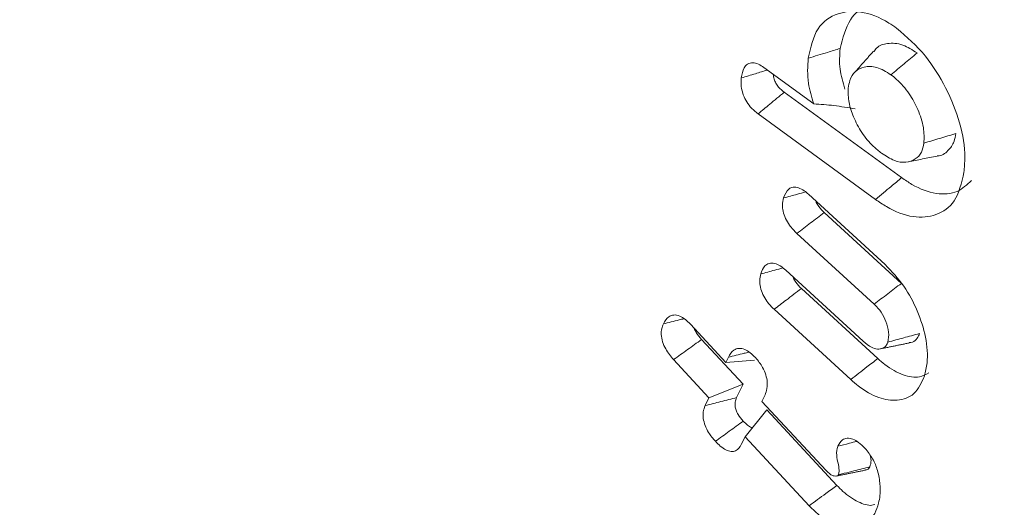
# Model space of a CAD drawing. Units: millimetres. Extents: x -7990 to -565, y 32 to 5282.
# Drawn here: x -6991 to -6984, y 976 to 979 of the extents above; entities that cross this region are included whole.
import ezdxf

# ---------------------------------------------------------------- set-up
doc = ezdxf.new("R2010")
doc.units = ezdxf.units.MM
doc.layers.get('0').update_dxf_attribs({"lineweight": 15})
doc.layers.add('Grosor 0', color=7, linetype='Continuous', lineweight=0)

msp = doc.modelspace()

# ---------------------------------------------------------------- hatches: boundary and pattern name
at = {"layer": 'Grosor 0'}
h = msp.add_hatch(dxfattribs=at)
h.set_pattern_fill('WOOD7', color=256, scale=201, angle=30, style=0, pattern_type=2)
h.set_pattern_definition([(19.6952, (-7940.936, 135.354), (1144.92629, 428.92988), [22.4724, -2224.776]), (30, (-7919.78, 142.93), (73.571, 274.571), [22.11, -178.89]), (48.435, (-7900.63, 153.98), (247.6424, 375.0709), [19.068, -616.549]), (202.875, (-7887.979, 168.25), (1318.99764, 529.42923), [16.205, -1604.309]), (204.8056, (-7902.91, 161.95), (1841.2107, 830.92979), [22.201, -2197.916]), (224.0362, (-7923.06, 152.636), (-421.7136, -475.5708), [24.862, -803.882]), (39.4623, (-7927.01, 143.394), (769.85585, 676.57086), [12.2264, -1210.409]), (23.6598, (-7917.57, 151.165), (-1493.0689, -629.92856), [18.201, -1801.931]), (215.7106, (-7900.9, 158.47), (-1466.13972, -1078.57128), [20.2, -1999.825]), (198.6901, (-7917.3, 146.68), (796.7843, 227.9294), [10.249, -1014.654]), (24.8056, (-7955.597, 124.569), (-1841.2107, -830.92979), [22.201, -2197.916]), (18.6901, (-7935.444, 133.883), (-796.7843, -227.9294), [20.498, -1004.405]), (30, (-7916.03, 140.45), (73.571, 274.571), [24.12, -176.88]), (50.556, (-7895.139, 152.511), (669.35625, 850.6417), [17.1734, -1700.171]), (33.8141, (-7884.228, 165.774), (2336.494756, 1581.072106), [30.217, -2991.4756]), (24.8056, (-7859.122, 182.59), (-1841.2107, -830.92979), [22.201, -2197.916]), (30, (-7838.97, 191.9), (73.571, 274.571), [22.11, -178.89]), (35.1944, (-7993.893, 102.459), (1640.21166, 1179.07034), [22.201, -2197.916]), (24.8056, (-7975.75, 115.254), (-1841.2107, -830.92979), [22.201, -2197.916]), (30, (-7995.9, 105.94), (73.571, 274.571), [12.06, -188.94]), (35.1944, (-7985.458, 111.97), (1640.21166, 1179.07034), [22.201, -2197.916]), (30, (-7967.32, 124.77), (73.571, 274.571), [20.1, -180.9]), (40.3048, (-7949.908, 134.816), (-943.92732, -777.07031), [22.4724, -2224.776]), (35.1944, (-7932.77, 149.352), (1640.21166, 1179.07034), [22.201, -2197.916]), (24.8056, (-7914.628, 162.148), (-1841.2107, -830.92979), [22.201, -2197.916]), (24.8056, (-7894.475, 171.462), (-1841.2107, -830.92979), [22.201, -2197.916]), (21.8699, (-7874.322, 180.776), (-1144.92653, -428.92898), [28.426, -1392.859]), (30, (-7847.94, 191.36), (73.571, 274.571), [30.15, -170.85]), (17.4712, (-7794.605, 82.902), (970.85555, 328.429), [18.531, -1834.597]), (24.2894, (-7776.929, 88.466), (-1667.13999, -730.42861), [20.2, -1999.825]), (38.1301, (-7794.605, 82.902), (943.92666, 777.07097), [14.213, -1407.072]), (39.4623, (-7783.425, 91.678), (769.85585, 676.57086), [24.453, -1198.1825]), (30, (-7938.62, 6.72), (73.571, 274.571), [24.12, -176.88]), (20.5377, (-7917.73, 18.78), (-970.85548, -328.4293), [12.2264, -1210.409]), (231.8014, (-7906.28, 23.07), (421.71337, 475.5711), [10.824, -1071.594]), (222.9946, (-7912.973, 14.562), (1365.64033, 1252.64187), [26.817, -2654.8576]), (22.875, (-7775.457, 93.957), (-1318.99764, -529.42923), [16.205, -1604.309]), (37.125, (-7775.457, 93.957), (1117.99798, 877.57085), [16.205, -1604.309]), (30, (-7936.6, 3.24), (73.571, 274.571), [16.08, -184.92]), (224.0362, (-7922.68, 11.28), (-421.7136, -475.5708), [16.575, -812.1694]), (26.6335, (-7901.327, 30.57), (-2885.638682, -1433.926917), [34.229, -3388.6777]), (27.7094, (-7870.73, 45.9145), (-4278.206144, -2237.929646), [50.29, -4978.728]), (33.1798, (-7826.207, 69.299), (2858.709792, 1882.569597), [36.236, -3587.343]), (39.4623, (-7795.88, 89.13), (769.85585, 676.57086), [36.679, -1185.956]), (40.3048, (-7929.573, -8.947), (-943.92732, -777.07031), [22.4724, -2224.776]), (45.9454, (-7912.435, 5.59), (-595.78446, -576.0711), [29.266, -1434.036]), (30, (-7892.08, 26.62), (73.571, 274.571), [26.13, -174.87]), (21.8699, (-7869.456, 39.687), (-1144.92653, -428.92898), [28.426, -1392.859]), (33.5763, (-7843.076, 50.276), (2510.56764, 1681.569556), [32.223, -3190.0523]), (21.2538, (-7816.23, 68.097), (1318.99805, 529.428097), [26.4373, -2617.305]), (15.9638, (-7791.59, 77.68), (-622.7132, -127.4293), [24.862, -803.882]), (30, (-7767.69, 84.52), (73.571, 274.571), [14.07, -186.93]), (204.8056, (-7901.327, 30.57), (1841.2107, 830.92979), [44.402, -2175.715]), (25.2364, (-7945.653, 18.904), (-2015.28148, -931.43046), [48.407, -2371.9534]), (30, (-7901.87, 39.54), (73.571, 274.571), [46.23, -154.77]), (34.0856, (-7861.829, 62.658), (2162.424795, 1480.57045), [56.4233, -2764.746]), (30, (-7815.1, 94.28), (73.571, 274.571), [50.25, -150.75]), (37.125, (-7924.548, -17.65), (1117.99798, 877.57085), [48.6155, -1571.8984]), (36.3402, (-7885.786, 11.692), (1292.06859, 978.07132), [36.403, -1783.73]), (27.5104, (-7856.463, 33.263), (-3930.06604, -2036.925732), [46.2736, -4581.094]), (23.4802, (-7815.4214, 54.6374), (-4827.348676, -2090.786743), [70.808, -7009.986]), (33.0128, (-7989.873, 95.496), (3032.7795, 1983.071822), [38.243, -3786.043]), (21.8699, (-7957.804, 116.331), (-1144.92653, -428.92898), [42.6385, -1378.646]), (27.6141, (-7918.234, 132.214), (-4104.133801, -2137.431946), [48.282, -4779.904]), (40.6197, (-7875.452, 154.594), (-1713.781078, -1453.64346), [32.7204, -3239.3224]), (30, (-7850.62, 175.9), (73.571, 274.571), [40.2, -160.8]), (26.8202, (-8001.933, 116.384), (-3059.707992, -1534.430504), [36.236, -3587.3433]), (36.009, (-7969.595, 132.734), (-1640.211087, -1179.070962), [38.401, -3801.6985]), (36.7098, (-7938.531, 155.31), (-1466.140744, -1078.57014), [34.4056, -3406.16]), (24.2894, (-7910.95, 175.876), (-1667.13999, -730.42861), [40.4006, -1979.6245]), (17.9052, (-7874.125, 192.495), (-1767.64039, -556.356475), [28.779, -2849.103]), (39.4623, (-7846.74, 201.343), (769.85585, 676.57086), [24.453, -1198.1825]), (33.8141, (-7982.838, 83.311), (2336.494756, 1581.072106), [30.217, -2991.4756]), (17.1957, (-7957.732, 100.1265), (-2564.424748, -784.28518), [45.3476, -4489.419]), (30, (-7914.41, 113.53), (73.571, 274.571), [50.25, -150.75]), (35.4403, (-7870.894, 138.658), (-1814.282888, -1279.569984), [42.401, -4197.6987]), (36.7098, (-7836.349, 163.244), (-1466.140744, -1078.57014), [34.4056, -3406.16]), (30, (-8008.97, 128.57), (73.571, 274.571), [34.17, -166.83]), (38.1301, (-7979.376, 145.654), (943.92666, 777.07097), [56.8514, -1364.433]), (27.6141, (-7934.656, 180.757), (-4104.133801, -2137.431946), [48.282, -4779.904]), (24.4725, (-7891.8736, 203.1364), (3856.492059, 1762.360505), [62.601, -6197.5084]), (36.8428, (-7917.513, -29.8355), (-2758.20789, -2056.64354), [50.6106, -5010.44]), (30, (-7877, 0.51), (73.571, 274.571), [56.28, -144.72]), (26.3478, (-7828.27, 28.6517), (-5597.2031785, -2767.3600933), [94.6622, -9371.563]), (30, (-7952.69, 31.09), (73.571, 274.571), [48.24, -152.76]), (34.7636, (-7910.91, 55.21), (1814.28318, 1279.56973), [48.407, -2371.9534]), (28.1524, (-7871.1435, 82.811), (-5322.632697, -2840.929926), [62.3424, -6171.8988]), (27.2737, (-7816.1765, 112.225), (-3581.921774, -1835.929617), [42.258, -4183.525]), (24.8056, (-7968.768, 58.94), (-1841.2107, -830.92979), [44.402, -2175.715]), (30, (-7928.46, 77.57), (73.571, 274.571), [64.32, -136.68]), (31.9092, (-7872.759, 109.7294), (4947.559474, 3088.575229), [60.3336, -5973.0155]), (33.5763, (-7821.543, 141.62), (2510.56764, 1681.569556), [32.223, -3190.0523])])
edge = h.paths.add_edge_path()
edge.add_spline(control_points=[(-6983.1762, 972.88), (-4911.3533, 2168.9179)], knot_values=[0, 0, 1, 1], degree=1, periodic=0)
edge.add_line((-6983.3287, 972.7953), (-6982.4335, 973.3951))
edge.add_line((-6982.4335, 973.3951), (-6981.6443, 974.1849))
edge.add_line((-6981.6443, 974.1849), (-6980.9852, 975.1468))
edge.add_line((-6980.9852, 975.1468), (-6980.4649, 976.2679))
edge.add_line((-6980.4649, 976.2679), (-6980.0905, 977.5331))
edge.add_line((-6980.0905, 977.5331), (-6979.867, 978.9256))
edge.add_line((-6979.867, 978.9256), (-6979.7974, 980.4265))
edge.add_line((-6979.7974, 980.4265), (-6979.8825, 982.0157))
edge.add_line((-6979.8825, 982.0157), (-6980.1214, 983.672))
edge.add_line((-6980.1214, 983.672), (-6980.5108, 985.373))
edge.add_line((-6980.5108, 985.373), (-6981.0454, 987.096))
edge.add_line((-6981.0454, 987.096), (-6981.7181, 988.8178))
edge.add_line((-6981.7181, 988.8178), (-6982.5198, 990.5152))
edge.add_line((-6982.5198, 990.5152), (-6983.4398, 992.1656))
edge.add_line((-6983.4398, 992.1656), (-6984.4658, 993.7468))
edge.add_line((-6984.4658, 993.7468), (-6985.584, 995.2375))
edge.add_line((-6985.584, 995.2375), (-6986.7792, 996.6177))
edge.add_line((-6986.7792, 996.6177), (-6988.0356, 997.869))
edge.add_line((-6988.0356, 997.869), (-6989.3362, 998.9744))
edge.add_line((-6989.3362, 998.9744), (-6990.6637, 999.9192))
edge.add_line((-6990.6637, 999.9192), (-6992, 1000.6907))
edge.add_line((-6992, 1000.6907), (-6993.3274, 1001.2785))
edge.add_line((-6993.3274, 1001.2785), (-6994.628, 1001.6747))
edge.add_line((-6994.628, 1001.6747), (-6995.8844, 1001.8741))
edge.add_line((-6995.8844, 1001.8741), (-6997.0797, 1001.8739))
edge.add_line((-6997.0797, 1001.8739), (-6998.1978, 1001.6741))
edge.add_line((-6998.1978, 1001.6741), (-6999.2238, 1001.2775))
edge.add_line((-6999.2238, 1001.2775), (-6999.6371, 1001.0453))
edge.add_spline(control_points=[(-4927.6645, 2197.1727), (-6999.4874, 1001.1349)], knot_values=[0, 0, 1, 1], degree=1, periodic=0)
edge.add_line((-4911.3533, 2168.9179), (-4910.6107, 2169.433))
edge.add_line((-4910.6107, 2169.433), (-4909.8215, 2170.2228))
edge.add_line((-4909.8215, 2170.2228), (-4909.1623, 2171.1847))
edge.add_line((-4909.1623, 2171.1847), (-4908.642, 2172.3058))
edge.add_line((-4908.642, 2172.3058), (-4908.2676, 2173.571))
edge.add_line((-4908.2676, 2173.571), (-4908.0441, 2174.9634))
edge.add_line((-4908.0441, 2174.9634), (-4907.9745, 2176.4644))
edge.add_line((-4907.9745, 2176.4644), (-4908.0597, 2178.0536))
edge.add_line((-4908.0597, 2178.0536), (-4908.2985, 2179.7099))
edge.add_line((-4908.2985, 2179.7099), (-4908.6879, 2181.4109))
edge.add_line((-4908.6879, 2181.4109), (-4909.2226, 2183.1339))
edge.add_line((-4909.2226, 2183.1339), (-4909.8952, 2184.8556))
edge.add_line((-4909.8952, 2184.8556), (-4910.697, 2186.5531))
edge.add_line((-4910.697, 2186.5531), (-4911.617, 2188.2035))
edge.add_line((-4911.617, 2188.2035), (-4912.6429, 2189.7847))
edge.add_line((-4912.6429, 2189.7847), (-4913.7611, 2191.2754))
edge.add_line((-4913.7611, 2191.2754), (-4914.9563, 2192.6556))
edge.add_line((-4914.9563, 2192.6556), (-4916.2127, 2193.9068))
edge.add_line((-4916.2127, 2193.9068), (-4917.5134, 2195.0123))
edge.add_line((-4917.5134, 2195.0123), (-4918.8408, 2195.9571))
edge.add_line((-4918.8408, 2195.9571), (-4920.1772, 2196.7286))
edge.add_line((-4920.1772, 2196.7286), (-4921.5046, 2197.3164))
edge.add_line((-4921.5046, 2197.3164), (-4922.8052, 2197.7126))
edge.add_line((-4922.8052, 2197.7126), (-4924.0616, 2197.912))
edge.add_line((-4924.0616, 2197.912), (-4925.2568, 2197.9118))
edge.add_line((-4925.2568, 2197.9118), (-4926.375, 2197.712))
edge.add_line((-4926.375, 2197.712), (-4927.4009, 2197.3154))
edge.add_line((-4927.4009, 2197.3154), (-4927.6645, 2197.1727))

# ---------------------------------------------------------------- linework, layer by layer
at = {"color": 7, "linetype": 'Continuous', "lineweight": 15}
for p, q in [((-6986.1811, 978.8855), (-6985.8303, 978.6302)), ((-6985.2146, 978.1132), (-6986.0374, 978.7121)), ((-6985.397, 977.9602), (-6986.2211, 978.5599)), ((-6985.867, 977.9963), (-6985.3303, 977.5041)), ((-6985.2161, 977.3719), (-6985.7575, 977.8683)), ((-6985.4074, 977.2262), (-6985.9485, 977.7223)), ((-6986.0257, 977.4635), (-6985.4843, 976.9672)), ((-6985.3818, 976.8451), (-6985.9174, 977.3362)), ((-6985.5715, 976.6979), (-6986.1084, 977.1902)), ((-6986.6951, 977.0861), (-6986.4467, 976.8183)), ((-6986.3263, 976.6649), (-6986.6172, 976.9784)), ((-6986.4467, 976.8183), (-6986.4293, 976.8546)), ((-6986.5653, 976.5703), (-6986.8133, 976.8376)), ((-6986.4467, 976.8183), (-6986.2454, 976.8343)), ((-6986.5653, 976.5703), (-6986.3263, 976.6649)), ((-6986.3711, 976.5711), (-6986.3263, 976.6649)), ((-6986.1761, 976.5813), (-6986.1934, 976.5453)), ((-6986.5917, 976.5151), (-6986.5653, 976.5703)), ((-6986.1934, 976.5453), (-6985.7433, 976.0604)), ((-6986.312, 976.2973), (-6986.1599, 976.4855)), ((-6985.668, 975.9557), (-6986.1599, 976.4855)), ((-6986.312, 976.2973), (-6986.3384, 976.2422)), ((-6985.863, 975.8138), (-6986.312, 976.2973))]:
    msp.add_line(p, q, dxfattribs=at)
for points, knots in [([(-6985.8689, 978.9507), (-6985.8521, 979.0257), (-6985.8191, 979.1731), (-6985.6735, 979.2713), (-6985.5, 979.2878), (-6985.3516, 979.2313), (-6985.2676, 979.1726), (-6985.2496, 979.16)], [0, 0, 0, 0, 0.254536, 0.499869, 0.710181, 0.937776, 1, 1, 1, 1]), ([(-6985.6452, 979.0185), (-6985.6269, 979.0916), (-6985.593, 979.2277), (-6985.4926, 979.3072), (-6985.429, 979.3076), (-6985.4226, 979.3077)], [0, 0, 0, 0, 0.510488, 0.951128, 1, 1, 1, 1]), ([(-6985.2496, 979.16), (-6985.1796, 979.0997), (-6985.0481, 978.9864), (-6984.898, 978.7423), (-6984.7967, 978.4943), (-6984.7656, 978.2901), (-6984.7744, 978.1843), (-6984.7773, 978.1498)], [0, 0, 0, 0, 0.24217, 0.45532, 0.671308, 0.892726, 1, 1, 1, 1]), ([(-6985.1064, 978.987), (-6985.1396, 979.0082), (-6985.2128, 979.0546), (-6985.311, 979.0586), (-6985.3804, 979.0379), (-6985.4023, 979.0047), (-6985.4081, 978.9959)], [0, 0, 0, 0, 0.2798764, 0.6155085, 0.8981255, 1, 1, 1, 1]), ([(-6985.8689, 978.9507), (-6985.8465, 978.9575), (-6985.8018, 978.971), (-6985.7272, 978.9937), (-6985.675, 979.0095), (-6985.6452, 979.0185)], [0, 0, 0, 0, 0.300064, 0.600052, 1, 1, 1, 1]), ([(-6985.6119, 978.7343), (-6985.6259, 978.7819), (-6985.656, 978.8842), (-6985.6489, 978.9717), (-6985.6452, 979.0185)], [0, 0, 0, 0, 0.465448, 1, 1, 1, 1]), ([(-6986.3384, 978.8118), (-6986.3339, 978.8371), (-6986.3267, 978.8778), (-6986.2957, 978.9125), (-6986.2601, 978.9214), (-6986.2198, 978.9109), (-6986.1937, 978.8938), (-6986.1811, 978.8855)], [0, 0, 0, 0, 0.304025, 0.488812, 0.674544, 0.841857, 1, 1, 1, 1]), ([(-6985.8303, 978.6302), (-6985.8451, 978.6787), (-6985.8801, 978.7938), (-6985.873, 978.8932), (-6985.8689, 978.9507)], [0, 0, 0, 0, 0.420897, 1, 1, 1, 1]), ([(-6985.2891, 978.8341), (-6985.2587, 978.8596), (-6985.1978, 978.9106), (-6985.1368, 978.9615), (-6985.1064, 978.987)], [0, 0, 0, 0, 0.500001, 1, 1, 1, 1]), ([(-6986.3384, 978.8118), (-6986.3053, 978.8218), (-6986.2444, 978.8402), (-6986.1835, 978.8586), (-6986.1557, 978.867)], [0, 0, 0, 0, 0.5434938, 1, 1, 1, 1]), ([(-6985.2891, 978.8341), (-6985.3227, 978.8549), (-6985.3892, 978.896), (-6985.4759, 978.8934), (-6985.5415, 978.8616), (-6985.5775, 978.8053), (-6985.5853, 978.7588), (-6985.5884, 978.7404)], [0, 0, 0, 0, 0.237024, 0.47033, 0.678822, 0.872629, 1, 1, 1, 1]), ([(-6986.2211, 978.5599), (-6986.2399, 978.5754), (-6986.2716, 978.6015), (-6986.3089, 978.6549), (-6986.3324, 978.7102), (-6986.3422, 978.7649), (-6986.3396, 978.7973), (-6986.3384, 978.8118)], [0, 0, 0, 0, 0.255227, 0.430166, 0.606132, 0.823331, 1, 1, 1, 1]), ([(-6986.0374, 978.7121), (-6986.0509, 978.723), (-6986.0721, 978.7401), (-6986.0964, 978.7739), (-6986.1104, 978.8057), (-6986.1132, 978.8262), (-6986.1146, 978.8371)], [0, 0, 0, 0, 0.360826, 0.56422, 0.769509, 1, 1, 1, 1]), ([(-6985.0584, 978.3547), (-6985.0572, 978.3905), (-6985.0548, 978.4635), (-6985.0963, 978.588), (-6985.1606, 978.7068), (-6985.2303, 978.7885), (-6985.2759, 978.8239), (-6985.2891, 978.8341)], [0, 0, 0, 0, 0.224019, 0.456764, 0.668141, 0.903737, 1, 1, 1, 1]), ([(-6986.2211, 978.5599), (-6986.1939, 978.5824), (-6986.1327, 978.6331), (-6986.0714, 978.6839), (-6986.0374, 978.7121)], [0, 0, 0, 0, 0.44381, 1, 1, 1, 1]), ([(-6985.5884, 978.7404), (-6985.5891, 978.7075), (-6985.5904, 978.6446), (-6985.5523, 978.5341), (-6985.4965, 978.4254), (-6985.4246, 978.3387), (-6985.375, 978.2998), (-6985.3558, 978.2847)], [0, 0, 0, 0, 0.212572, 0.406389, 0.623631, 0.854275, 1, 1, 1, 1]), ([(-6985.8303, 978.6302), (-6985.7835, 978.627), (-6985.6892, 978.6207), (-6985.5903, 978.6035), (-6985.5405, 978.5948)], [0, 0, 0, 0, 0.496435, 1, 1, 1, 1]), ([(-6985.0584, 978.3547), (-6985.0211, 978.366), (-6984.9466, 978.3885), (-6984.872, 978.411), (-6984.8347, 978.4223)], [0, 0, 0, 0, 0.500028, 1, 1, 1, 1]), ([(-6984.9664, 978.2654), (-6984.9653, 978.2654), (-6984.9336, 978.2639), (-6984.8894, 978.2974), (-6984.8467, 978.3538), (-6984.838, 978.4034), (-6984.8347, 978.4223)], [0, 0, 0, 0, 0.015234, 0.422277, 0.779905, 1, 1, 1, 1]), ([(-6985.3558, 978.2847), (-6985.3255, 978.2651), (-6985.2665, 978.2269), (-6985.1828, 978.2151), (-6985.1184, 978.238), (-6985.0727, 978.2843), (-6985.063, 978.3324), (-6985.0584, 978.3547)], [0, 0, 0, 0, 0.2244308, 0.4363198, 0.6479973, 0.8373872, 1, 1, 1, 1]), ([(-6985.1694, 978.2232), (-6985.1356, 978.2301), (-6985.0678, 978.2438), (-6985, 978.2577), (-6984.9662, 978.2646)], [0, 0, 0, 0, 0.50003, 1, 1, 1, 1]), ([(-6984.7773, 978.1498), (-6984.7945, 978.0766), (-6984.8269, 977.9384), (-6984.9661, 977.8433), (-6985.1312, 977.8259), (-6985.2836, 977.882), (-6985.3718, 977.9428), (-6985.397, 977.9602)], [0, 0, 0, 0, 0.25318, 0.477537, 0.692352, 0.912071, 1, 1, 1, 1]), ([(-6985.397, 977.9602), (-6985.3788, 977.9755), (-6985.3423, 978.0061), (-6985.2814, 978.0571), (-6985.2389, 978.0928), (-6985.2146, 978.1132)], [0, 0, 0, 0, 0.300204, 0.6004, 1, 1, 1, 1]), ([(-6984.7256, 978.0932), (-6984.7565, 978.0636), (-6984.8217, 978.0013), (-6984.97, 977.9908), (-6985.109, 978.0405), (-6985.1907, 978.0968), (-6985.2146, 978.1132)], [0, 0, 0, 0, 0.269237, 0.567398, 0.873698, 1, 1, 1, 1]), ([(-6986.0427, 977.9705), (-6986.0329, 977.9946), (-6986.0182, 978.0309), (-6985.9767, 978.0503), (-6985.9378, 978.0446), (-6985.8998, 978.0248), (-6985.8768, 978.0049), (-6985.867, 977.9963)], [0, 0, 0, 0, 0.346953, 0.522104, 0.697929, 0.870196, 1, 1, 1, 1]), ([(-6985.9485, 977.7223), (-6985.9667, 977.7408), (-6985.997, 977.7716), (-6986.0303, 977.8273), (-6986.047, 977.877), (-6986.0524, 977.9273), (-6986.0462, 977.9551), (-6986.0427, 977.9705)], [0, 0, 0, 0, 0.266411, 0.442332, 0.618675, 0.787684, 1, 1, 1, 1]), ([(-6986.0427, 977.9705), (-6986.0103, 977.9793), (-6985.9584, 977.9934), (-6985.9065, 978.0075), (-6985.8871, 978.0127)], [0, 0, 0, 0, 0.625927, 1, 1, 1, 1]), ([(-6985.7575, 977.8683), (-6985.7706, 977.8817), (-6985.7908, 977.9022), (-6985.811, 977.9323), (-6985.8154, 977.9462), (-6985.8166, 977.9501)], [0, 0, 0, 0, 0.56883, 0.876185, 1, 1, 1, 1]), ([(-6985.9485, 977.7223), (-6985.9166, 977.7467), (-6985.853, 977.7953), (-6985.7893, 977.844), (-6985.7575, 977.8683)], [0, 0, 0, 0, 0.5000176, 1, 1, 1, 1]), ([(-6986.202, 977.4379), (-6986.194, 977.4587), (-6986.1811, 977.4922), (-6986.1447, 977.5159), (-6986.1061, 977.5148), (-6986.0647, 977.4967), (-6986.0387, 977.4746), (-6986.0257, 977.4635)], [0, 0, 0, 0, 0.295515, 0.477662, 0.661186, 0.830441, 1, 1, 1, 1]), ([(-6986.202, 977.4379), (-6986.1694, 977.4468), (-6986.1177, 977.4608), (-6986.066, 977.4749), (-6986.0469, 977.4801)], [0, 0, 0, 0, 0.63032, 1, 1, 1, 1]), ([(-6985.3303, 977.5041), (-6985.2844, 977.4559), (-6985.1953, 977.3623), (-6985.0994, 977.1782), (-6985.0385, 976.9902), (-6985.028, 976.8325), (-6985.047, 976.7534), (-6985.054, 976.7241)], [0, 0, 0, 0, 0.219548, 0.426503, 0.640693, 0.866694, 1, 1, 1, 1]), ([(-6986.1084, 977.1902), (-6986.126, 977.208), (-6986.1561, 977.2382), (-6986.1891, 977.294), (-6986.207, 977.3457), (-6986.2118, 977.3962), (-6986.2054, 977.4236), (-6986.202, 977.4379)], [0, 0, 0, 0, 0.2573, 0.438173, 0.619156, 0.801061, 1, 1, 1, 1]), ([(-6985.9174, 977.3362), (-6985.9309, 977.3499), (-6985.9516, 977.3707), (-6985.971, 977.4015), (-6985.9752, 977.4148), (-6985.9763, 977.4183)], [0, 0, 0, 0, 0.583226, 0.891627, 1, 1, 1, 1]), ([(-6986.1084, 977.1902), (-6986.0804, 977.2116), (-6986.0167, 977.2603), (-6985.953, 977.309), (-6985.9174, 977.3362)], [0, 0, 0, 0, 0.439909, 1, 1, 1, 1]), ([(-6985.4074, 977.2262), (-6985.3755, 977.2505), (-6985.3118, 977.2991), (-6985.248, 977.3477), (-6985.2161, 977.3719)], [0, 0, 0, 0, 0.4999824, 1, 1, 1, 1]), ([(-6985.3113, 976.9604), (-6985.3074, 976.9827), (-6985.2998, 977.0255), (-6985.3221, 977.1024), (-6985.3554, 977.1707), (-6985.3883, 977.2075), (-6985.4056, 977.2244), (-6985.4074, 977.2262)], [0, 0, 0, 0, 0.279043, 0.535179, 0.758752, 0.974273, 1, 1, 1, 1]), ([(-6986.885, 977.088), (-6986.8739, 977.1072), (-6986.8562, 977.138), (-6986.8134, 977.1537), (-6986.7722, 977.1468), (-6986.7309, 977.1218), (-6986.7068, 977.0978), (-6986.6951, 977.0861)], [0, 0, 0, 0, 0.307529, 0.492787, 0.679084, 0.844111, 1, 1, 1, 1]), ([(-6986.885, 977.088), (-6986.8482, 977.0972), (-6986.7998, 977.1094), (-6986.7514, 977.1216), (-6986.7397, 977.1246)], [0, 0, 0, 0, 0.758322, 1, 1, 1, 1]), ([(-6986.8133, 976.8376), (-6986.8333, 976.8616), (-6986.8651, 976.8997), (-6986.8924, 976.9637), (-6986.9017, 977.0135), (-6986.898, 977.0556), (-6986.8893, 977.0774), (-6986.885, 977.088)], [0, 0, 0, 0, 0.304137, 0.483124, 0.662693, 0.834826, 1, 1, 1, 1]), ([(-6986.6172, 976.9784), (-6986.6302, 976.9937), (-6986.6502, 977.0174), (-6986.6652, 977.0468), (-6986.6683, 977.0571), (-6986.6684, 977.0573)], [0, 0, 0, 0, 0.645803, 0.995989, 1, 1, 1, 1]), ([(-6985.3113, 976.9604), (-6985.2743, 976.9704), (-6985.2002, 976.9904), (-6985.1261, 977.0105), (-6985.0891, 977.0206)], [0, 0, 0, 0, 0.5000297, 1, 1, 1, 1]), ([(-6985.1605, 976.9575), (-6985.153, 976.9582), (-6985.1302, 976.9605), (-6985.1046, 976.9825), (-6985.0937, 977.0093), (-6985.0891, 977.0206)], [0, 0, 0, 0, 0.219953, 0.671782, 1, 1, 1, 1]), ([(-6986.8133, 976.8376), (-6986.7806, 976.8611), (-6986.7152, 976.908), (-6986.6499, 976.9549), (-6986.6172, 976.9784)], [0, 0, 0, 0, 0.500009, 1, 1, 1, 1]), ([(-6986.4293, 976.8546), (-6986.4178, 976.8739), (-6986.3998, 976.9044), (-6986.357, 976.92), (-6986.3165, 976.9125), (-6986.2754, 976.8879), (-6986.2512, 976.8637), (-6986.2392, 976.8517)], [0, 0, 0, 0, 0.31241, 0.494284, 0.677721, 0.840235, 1, 1, 1, 1]), ([(-6985.4843, 976.9672), (-6985.4649, 976.9509), (-6985.4313, 976.9227), (-6985.3831, 976.9089), (-6985.3483, 976.915), (-6985.3227, 976.9319), (-6985.3148, 976.9517), (-6985.3113, 976.9604)], [0, 0, 0, 0, 0.277677, 0.481017, 0.683661, 0.860854, 1, 1, 1, 1]), ([(-6986.4293, 976.8546), (-6986.3926, 976.8637), (-6986.3442, 976.8757), (-6986.2958, 976.8877), (-6986.284, 976.8906)], [0, 0, 0, 0, 0.757246, 1, 1, 1, 1]), ([(-6986.2392, 976.8517), (-6986.221, 976.8297), (-6986.1909, 976.7933), (-6986.1646, 976.7309), (-6986.1539, 976.6741), (-6986.1587, 976.6227), (-6986.1706, 976.5944), (-6986.1761, 976.5813)], [0, 0, 0, 0, 0.254528, 0.422713, 0.590762, 0.811124, 1, 1, 1, 1]), ([(-6985.5715, 976.6979), (-6985.5525, 976.7126), (-6985.5146, 976.742), (-6985.4514, 976.7911), (-6985.4071, 976.8255), (-6985.3818, 976.8451)], [0, 0, 0, 0, 0.300061, 0.600136, 1, 1, 1, 1]), ([(-6985.0239, 976.7443), (-6985.0448, 976.7331), (-6985.0954, 976.706), (-6985.2046, 976.7245), (-6985.3072, 976.7798), (-6985.3652, 976.8305), (-6985.3818, 976.8451)], [0, 0, 0, 0, 0.222597, 0.538482, 0.867106, 1, 1, 1, 1]), ([(-6985.054, 976.7241), (-6985.0752, 976.6771), (-6985.1158, 976.5866), (-6985.2385, 976.5447), (-6985.3747, 976.562), (-6985.4901, 976.6267), (-6985.554, 976.6825), (-6985.5715, 976.6979)], [0, 0, 0, 0, 0.251434, 0.483801, 0.696717, 0.916634, 1, 1, 1, 1]), ([(-6986.5203, 976.2651), (-6986.5371, 976.2848), (-6986.5656, 976.3181), (-6986.5941, 976.3758), (-6986.6067, 976.4261), (-6986.6071, 976.4754), (-6986.5972, 976.501), (-6986.5917, 976.5151)], [0, 0, 0, 0, 0.255242, 0.43183, 0.608589, 0.784676, 1, 1, 1, 1]), ([(-6986.5917, 976.5151), (-6986.555, 976.5244), (-6986.4814, 976.5431), (-6986.4079, 976.5617), (-6986.3711, 976.5711)], [0, 0, 0, 0, 0.5000087, 1, 1, 1, 1]), ([(-6986.3247, 976.4065), (-6986.3377, 976.4215), (-6986.3577, 976.4446), (-6986.3762, 976.4833), (-6986.3828, 976.5132), (-6986.382, 976.5443), (-6986.3752, 976.5611), (-6986.3711, 976.5711)], [0, 0, 0, 0, 0.293203, 0.451063, 0.609002, 0.767507, 1, 1, 1, 1]), ([(-6986.5203, 976.2651), (-6986.4877, 976.2887), (-6986.4225, 976.3358), (-6986.3573, 976.3829), (-6986.3247, 976.4065)], [0, 0, 0, 0, 0.500009, 1, 1, 1, 1]), ([(-6986.2611, 976.3604), (-6986.2632, 976.3607), (-6986.2738, 976.3624), (-6986.2965, 976.3783), (-6986.3148, 976.3967), (-6986.3247, 976.4065)], [0, 0, 0, 0, 0.1009965, 0.5175688, 1, 1, 1, 1]), ([(-6986.3384, 976.2422), (-6986.3497, 976.2248), (-6986.3672, 976.198), (-6986.4091, 976.1915), (-6986.4469, 976.2036), (-6986.4852, 976.2295), (-6986.5089, 976.2535), (-6986.5203, 976.2651)], [0, 0, 0, 0, 0.31457, 0.485865, 0.657037, 0.833964, 1, 1, 1, 1]), ([(-6985.6577, 976.0306), (-6985.6558, 976.0378), (-6985.6472, 976.0711), (-6985.6711, 976.1431), (-6985.6709, 976.2027), (-6985.6636, 976.225), (-6985.6619, 976.2304)], [0, 0, 0, 0, 0.127199, 0.584905, 0.899363, 1, 1, 1, 1]), ([(-6985.6619, 976.2304), (-6985.6521, 976.2471), (-6985.636, 976.2749), (-6985.5969, 976.2901), (-6985.5572, 976.2829), (-6985.5133, 976.258), (-6985.486, 976.2306), (-6985.4709, 976.2155)], [0, 0, 0, 0, 0.272827, 0.452117, 0.632889, 0.797099, 1, 1, 1, 1]), ([(-6985.6619, 976.2304), (-6985.6346, 976.2374), (-6985.5903, 976.2488), (-6985.546, 976.2602), (-6985.529, 976.2646)], [0, 0, 0, 0, 0.615626, 1, 1, 1, 1]), ([(-6985.4709, 976.2155), (-6985.4519, 976.1918), (-6985.4147, 976.1454), (-6985.3781, 976.0533), (-6985.3679, 975.9873), (-6985.3653, 975.9493), (-6985.3648, 975.9432)], [0, 0, 0, 0, 0.291632, 0.572562, 0.930369, 1, 1, 1, 1]), ([(-6985.4372, 976.0859), (-6985.4328, 976.1004), (-6985.426, 976.123), (-6985.4314, 976.1527), (-6985.4333, 976.1633)], [0, 0, 0, 0, 0.642666, 1, 1, 1, 1]), ([(-6985.7433, 976.0604), (-6985.7411, 976.0582), (-6985.7303, 976.0472), (-6985.712, 976.0305), (-6985.6883, 976.0207), (-6985.672, 976.0206), (-6985.6636, 976.0241), (-6985.6608, 976.0261), (-6985.6603, 976.0267), (-6985.6594, 976.0279), (-6985.6586, 976.0292), (-6985.6579, 976.0303), (-6985.6577, 976.0306)], [0, 0, 0, 0, 0.072666, 0.364709, 0.58789, 0.809473, 0.92566, 0.934972, 0.94406, 0.952976, 0.989607, 1, 1, 1, 1]), ([(-6985.6577, 976.0306), (-6985.655, 976.0313), (-6985.6411, 976.0348), (-6985.6051, 976.0438), (-6985.5344, 976.0616), (-6985.4747, 976.0765), (-6985.4372, 976.0859)], [0, 0, 0, 0, 0.037662, 0.188366, 0.489785, 1, 1, 1, 1]), ([(-6985.4685, 976.0645), (-6985.4627, 976.0655), (-6985.455, 976.0667), (-6985.4445, 976.0741), (-6985.4403, 976.0809), (-6985.4372, 976.0859)], [0, 0, 0, 0, 0.435631, 0.574334, 1, 1, 1, 1]), ([(-6985.863, 975.8138), (-6985.8435, 975.828), (-6985.8045, 975.8564), (-6985.7395, 975.9037), (-6985.694, 975.9368), (-6985.668, 975.9557)], [0, 0, 0, 0, 0.300051, 0.600119, 1, 1, 1, 1]), ([(-6985.4035, 975.8213), (-6985.4099, 975.8196), (-6985.4431, 975.8107), (-6985.5217, 975.838), (-6985.6067, 975.8926), (-6985.6541, 975.9415), (-6985.668, 975.9557)], [0, 0, 0, 0, 0.086698, 0.446528, 0.838403, 1, 1, 1, 1]), ([(-6985.3648, 975.9432), (-6985.3648, 975.9233), (-6985.3648, 975.8835), (-6985.3776, 975.8216), (-6985.3933, 975.7834), (-6985.4029, 975.7603)], [0, 0, 0, 0, 0.2814241, 0.5634414, 1, 1, 1, 1]), ([(-6985.4029, 975.7603), (-6985.4203, 975.7323), (-6985.4556, 975.6758), (-6985.547, 975.6467), (-6985.6581, 975.6617), (-6985.7699, 975.7214), (-6985.8366, 975.7875), (-6985.863, 975.8138)], [0, 0, 0, 0, 0.201674, 0.408572, 0.614651, 0.8469, 1, 1, 1, 1])]:
    msp.add_open_spline(points, degree=3, knots=knots, dxfattribs=at)
for points in [[(-6985.4113, 979), (-6985.5486, 978.8449)], [(-6985.3625, 976.9134), (-6985.1593, 976.9547)], [(-6985.6711, 976.0217), (-6985.4678, 976.0631)]]:
    msp.add_open_spline(points, degree=1, dxfattribs=at)

doc.saveas('drawing.dxf')
